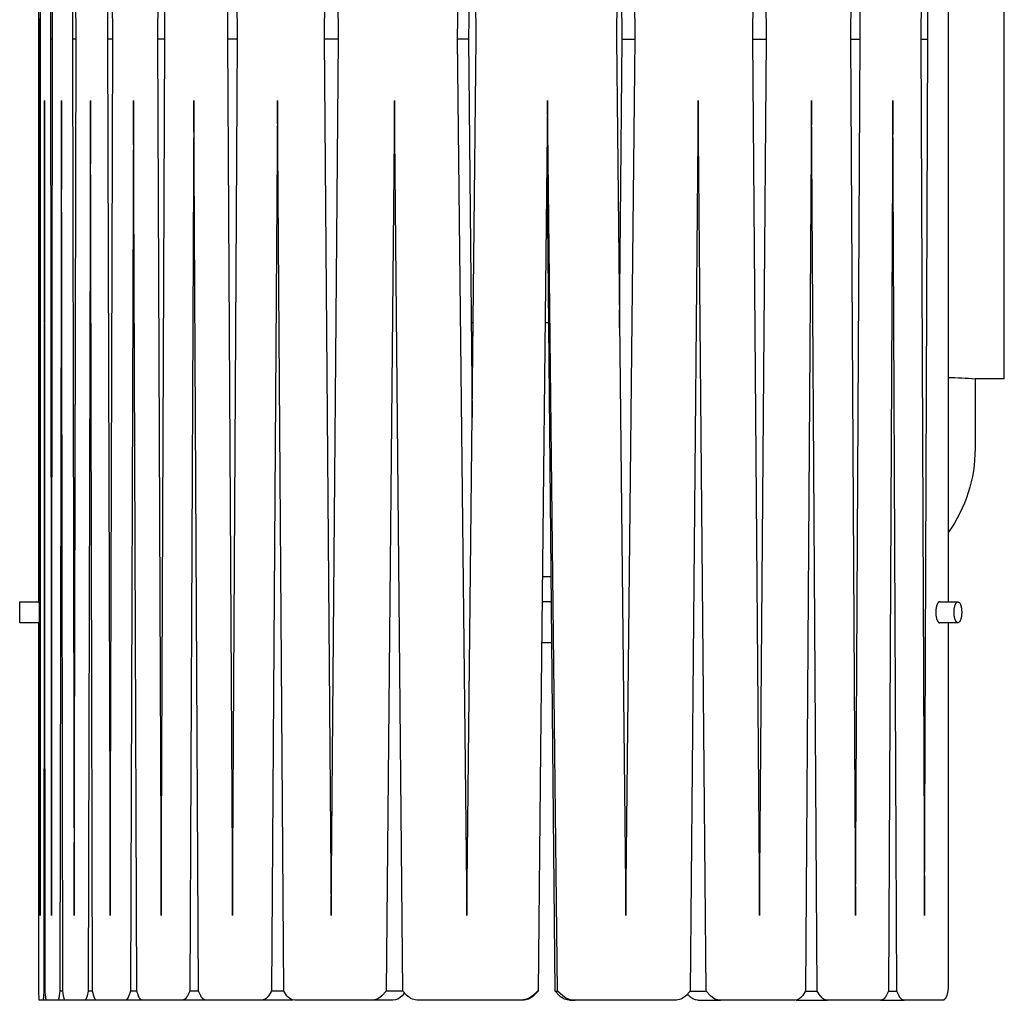
# Model space of a CAD drawing. Units: millimetres. Extents: x -156 to 541, y -604 to 83.
# Drawn here: x 380 to 541, y -604 to -443 of the extents above; entities that cross this region are included whole.
import ezdxf

# ---------------------------------------------------------------- set-up
doc = ezdxf.new("R2010")
doc.units = ezdxf.units.MM
doc.header["$LTSCALE"] = 25.4
doc.layers.add('Graypants_Kerf_S2_Wood', color=36, linetype='Continuous', true_color=0x874900)

msp = doc.modelspace()

# ---------------------------------------------------------------- linework, layer by layer
at = {"layer": 'Graypants_Kerf_S2_Wood', "color": 36, "lineweight": -3, "true_color": 0x874900}
for p, q in [((383.69, -303.21), (383.64, -446.66)), ((383.75, -446.66), (383.69, -303.21)), ((385.52, -303.21), (385.35, -446.66)), ((385.69, -446.66), (385.52, -303.21)), ((389.25, -303.21), (388.96, -446.66)), ((389.54, -446.66), (389.25, -303.21)), ((395.11, -303.21), (394.68, -446.66)), ((395.54, -446.66), (395.11, -303.21)), ((403.5, -303.21), (402.9, -446.66)), ((404.1, -446.66), (403.5, -303.21)), ((415.13, -303.21), (414.31, -446.66)), ((415.97, -446.66), (415.13, -303.21)), ((431.3, -303.21), (430.15, -446.66)), ((432.48, -446.66), (431.3, -303.21)), ((453.49, -303.21), (451.95, -446.66)), ((455.05, -446.66), (453.49, -303.21)), ((479.54, -303.21), (478.01, -446.66)), ((481.05, -446.66), (479.54, -303.21)), ((501.43, -303.21), (500.29, -446.66)), ((502.55, -446.66), (501.43, -303.21)), ((517.11, -303.21), (516.3, -446.66)), ((517.91, -446.66), (517.11, -303.21)), ((528.41, -303.21), (527.82, -446.66)), ((528.99, -446.66), (528.41, -303.21)), ((383.47, -538.76), (383.47, -351.68)), ((532.31, -351.68), (532.31, -538.76)), ((454.37, -384.71), (453.8, -446.66)), ((541.48, -502.29), (541.48, -387.99)), ((478.95, -446.66), (478.51, -399.42)), ((383.64, -446.66), (383.69, -590.11)), ((383.75, -446.66), (383.64, -446.66)), ((383.69, -590.11), (383.75, -446.66)), ((385.35, -446.66), (385.52, -590.11)), ((385.69, -446.66), (385.35, -446.66)), ((385.52, -590.11), (385.69, -446.66)), ((388.96, -446.66), (389.25, -590.11)), ((389.54, -446.66), (388.96, -446.66)), ((389.25, -590.11), (389.54, -446.66)), ((394.68, -446.66), (395.11, -590.11)), ((395.54, -446.66), (394.68, -446.66)), ((395.11, -590.11), (395.54, -446.66)), ((402.9, -446.66), (403.5, -590.11)), ((404.1, -446.66), (402.9, -446.66)), ((403.5, -590.11), (404.1, -446.66)), ((414.31, -446.66), (415.13, -590.11)), ((415.97, -446.66), (414.31, -446.66)), ((415.13, -590.11), (415.97, -446.66)), ((430.15, -446.66), (431.3, -590.11)), ((432.48, -446.66), (430.15, -446.66)), ((431.3, -590.11), (432.48, -446.66)), ((451.95, -446.66), (453.49, -590.11)), ((453.8, -446.66), (451.95, -446.66)), ((453.49, -590.11), (455.05, -446.66)), ((453.8, -446.66), (454.37, -508.61)), ((478.01, -446.66), (479.54, -590.11)), ((478.51, -493.9), (478.95, -446.66)), ((478.95, -446.66), (481.05, -446.66)), ((479.54, -590.11), (481.05, -446.66)), ((500.29, -446.66), (501.43, -590.11)), ((500.29, -446.66), (502.55, -446.66)), ((501.43, -590.11), (502.55, -446.66)), ((516.3, -446.66), (517.11, -590.11)), ((516.3, -446.66), (517.91, -446.66)), ((517.11, -590.11), (517.91, -446.66)), ((527.82, -446.66), (528.41, -590.11)), ((527.82, -446.66), (528.99, -446.66)), ((528.41, -590.11), (528.99, -446.66)), ((384.38, -456.73), (384.27, -602.48)), ((384.49, -602.48), (384.38, -456.73)), ((387.14, -456.73), (386.91, -602.48)), ((387.37, -602.48), (387.14, -456.73)), ((391.89, -456.73), (391.54, -602.48)), ((392.25, -602.48), (391.89, -456.73)), ((398.95, -456.73), (398.44, -602.48)), ((399.47, -602.48), (398.95, -456.73)), ((408.84, -456.73), (408.14, -602.48)), ((409.56, -602.48), (408.84, -456.73)), ((422.54, -456.73), (421.56, -602.48)), ((423.53, -602.48), (422.54, -456.73)), ((441.65, -456.73), (440.29, -602.48)), ((443.03, -602.48), (441.65, -456.73)), ((466.72, -456.73), (465.54, -563.01)), ((468.35, -602.48), (466.72, -456.73)), ((491.39, -456.73), (490.05, -602.48)), ((492.7, -602.48), (491.39, -456.73)), ((509.93, -456.73), (508.96, -602.48)), ((510.87, -602.48), (509.93, -456.73)), ((523.21, -456.73), (522.52, -602.48)), ((523.9, -602.48), (523.21, -456.73)), ((467.95, -602.48), (466.63, -464.93)), ((454.23, -493.03), (454.54, -493.03)), ((466.32, -493.03), (466.9, -493.03)), ((541.48, -502.29), (536.7, -502.29)), ((536.7, -502.29), (536.7, -513.66)), ((465.85, -534.64), (467.3, -534.64)), ((380.32, -538.76), (383.53, -538.76)), ((380.32, -542.18), (380.32, -538.76)), ((467.34, -538.76), (465.81, -538.76)), ((530.91, -538.76), (533.88, -538.76)), ((383.53, -542.18), (380.32, -542.18)), ((383.47, -601.43), (383.47, -542.18)), ((533.88, -542.18), (530.91, -542.18)), ((532.31, -542.18), (532.31, -601.43)), ((465.73, -545.41), (467.4, -545.41)), ((465.54, -563.01), (465.16, -602.48)), ((465.54, -562.73), (465.54, -563.01)), ((465.54, -563.01), (465.54, -563.01)), ((384.27, -602.48), (384.21, -603.23)), ((384.49, -602.48), (384.27, -602.48)), ((384.55, -603.23), (384.49, -602.48)), ((386.91, -602.48), (386.8, -603.23)), ((387.37, -602.48), (386.91, -602.48)), ((387.49, -603.23), (387.37, -602.48)), ((391.54, -602.48), (391.36, -603.23)), ((392.25, -602.48), (391.54, -602.48)), ((392.45, -603.23), (392.25, -602.48)), ((398.44, -602.48), (398.18, -603.23)), ((399.47, -602.48), (398.44, -602.48)), ((399.74, -603.23), (399.47, -602.48)), ((408.14, -602.48), (407.78, -603.23)), ((409.56, -602.48), (408.14, -602.48)), ((409.94, -603.23), (409.56, -602.48)), ((421.56, -602.48), (421.06, -603.23)), ((423.53, -602.48), (421.56, -602.48)), ((424.06, -603.23), (423.53, -602.48)), ((440.29, -602.48), (439.59, -603.23)), ((443.03, -602.48), (440.29, -602.48)), ((443.76, -603.23), (443.03, -602.48)), ((465.09, -602.48), (464.24, -603.23)), ((465.16, -602.48), (464.43, -603.23)), ((465.16, -602.48), (465.09, -602.48)), ((467.95, -602.48), (468.35, -602.48)), ((468.68, -603.23), (467.95, -602.48)), ((469.2, -603.23), (468.35, -602.48)), ((490.05, -602.48), (489.33, -603.23)), ((490.05, -602.48), (492.7, -602.48)), ((493.39, -603.23), (492.7, -602.48)), ((508.96, -602.48), (508.45, -603.23)), ((508.96, -602.48), (510.87, -602.48)), ((511.36, -603.23), (510.87, -602.48)), ((522.52, -602.48), (522.15, -603.23)), ((522.52, -602.48), (523.9, -602.48)), ((524.25, -603.23), (523.9, -602.48)), ((384.09, -603.97), (383.49, -603.97)), ((384.71, -603.97), (384.09, -603.97)), ((386.53, -603.97), (384.71, -603.97)), ((387.8, -603.97), (386.53, -603.97)), ((390.93, -603.97), (387.8, -603.97)), ((392.93, -603.97), (390.93, -603.97)), ((391.04, -603.97), (391.01, -603.95)), ((392.85, -603.96), (392.81, -603.97)), ((397.56, -603.97), (392.93, -603.97)), ((400.42, -603.97), (397.56, -603.97)), ((406.92, -603.97), (400.42, -603.97)), ((410.88, -603.97), (406.92, -603.97)), ((419.87, -603.97), (410.88, -603.97)), ((424.83, -603.97), (419.87, -603.97)), ((425.07, -603.94), (424.83, -603.97)), ((437.92, -603.97), (425.37, -603.97)), ((437.92, -603.97), (437.92, -603.97)), ((441.41, -603.97), (437.92, -603.97)), ((437.92, -603.97), (437.92, -603.97)), ((443.3, -602.76), (442.9, -603.23)), ((462.18, -603.97), (445.57, -603.97)), ((462.66, -603.97), (462.18, -603.97)), ((470.44, -603.97), (471.24, -603.97)), ((487.57, -603.97), (471.24, -603.97)), ((487.57, -603.97), (487.57, -603.97)), ((489.87, -603.23), (489.62, -602.92)), ((491.33, -603.97), (495.01, -603.97)), ((507.18, -603.97), (495.01, -603.97)), ((507.47, -603.97), (507.34, -603.96)), ((507.47, -603.97), (512.52, -603.97)), ((521.24, -603.97), (512.52, -603.97)), ((521.24, -603.97), (525.09, -603.97)), ((531.39, -603.97), (525.09, -603.97)), ((531.39, -603.97), (531.39, -603.97))]:
    msp.add_line(p, q, dxfattribs=at)
for points in [[(530.91, -538.76), (530.9, -538.76), (530.9, -538.76), (530.89, -538.76), (530.88, -538.76), (530.88, -538.76), (530.87, -538.76), (530.87, -538.76), (530.86, -538.76), (530.86, -538.76), (530.85, -538.76), (530.85, -538.76), (530.84, -538.77), (530.83, -538.77), (530.83, -538.77), (530.82, -538.77), (530.82, -538.77), (530.81, -538.77), (530.81, -538.78), (530.8, -538.78), (530.8, -538.78), (530.79, -538.78), (530.79, -538.79), (530.78, -538.79), (530.77, -538.79), (530.77, -538.8), (530.76, -538.8), (530.75, -538.81), (530.74, -538.81), (530.73, -538.82), (530.72, -538.83), (530.72, -538.83), (530.71, -538.84), (530.7, -538.85), (530.7, -538.85), (530.69, -538.86), (530.68, -538.87), (530.67, -538.87), (530.67, -538.88), (530.66, -538.89), (530.64, -538.91), (530.63, -538.93), (530.62, -538.94), (530.6, -538.96), (530.59, -538.99), (530.57, -539.01), (530.56, -539.03), (530.55, -539.05), (530.53, -539.08), (530.52, -539.1), (530.51, -539.13), (530.5, -539.15), (530.49, -539.18), (530.46, -539.24), (530.44, -539.3), (530.42, -539.36), (530.4, -539.42), (530.38, -539.49), (530.36, -539.56), (530.35, -539.63), (530.33, -539.71), (530.32, -539.78), (530.31, -539.86), (530.3, -539.94), (530.29, -540.03), (530.28, -540.11), (530.27, -540.19), (530.27, -540.27), (530.27, -540.36), (530.26, -540.44), (530.26, -540.52), (530.27, -540.6), (530.27, -540.68), (530.27, -540.77), (530.28, -540.85), (530.29, -540.93), (530.3, -541.02), (530.31, -541.1), (530.32, -541.19), (530.34, -541.28), (530.36, -541.36), (530.38, -541.44), (530.4, -541.52), (530.42, -541.6), (530.44, -541.64), (530.45, -541.67), (530.46, -541.71), (530.48, -541.74), (530.49, -541.77), (530.5, -541.8), (530.52, -541.83), (530.53, -541.86), (530.55, -541.89), (530.56, -541.92), (530.58, -541.94), (530.6, -541.97), (530.61, -541.99), (530.63, -542.01), (530.64, -542.02), (530.65, -542.03), (530.65, -542.04), (530.66, -542.05), (530.67, -542.06), (530.68, -542.07), (530.69, -542.08), (530.7, -542.09), (530.71, -542.1), (530.71, -542.1), (530.72, -542.11), (530.73, -542.12), (530.74, -542.13), (530.75, -542.13), (530.76, -542.14), (530.76, -542.14), (530.77, -542.14), (530.77, -542.15), (530.78, -542.15), (530.79, -542.15), (530.79, -542.16), (530.8, -542.16), (530.8, -542.16), (530.81, -542.16), (530.81, -542.17), (530.82, -542.17), (530.82, -542.17), (530.83, -542.17), (530.83, -542.17), (530.84, -542.18), (530.85, -542.18), (530.85, -542.18), (530.86, -542.18), (530.86, -542.18), (530.87, -542.18), (530.87, -542.18), (530.88, -542.18), (530.88, -542.18), (530.89, -542.18), (530.9, -542.18), (530.9, -542.18), (530.91, -542.18)], [(533.26, -540.47), (533.26, -540.32), (533.27, -540.16), (533.28, -540.08), (533.28, -540), (533.29, -539.92), (533.3, -539.84), (533.32, -539.76), (533.33, -539.68), (533.34, -539.61), (533.36, -539.53), (533.38, -539.46), (533.4, -539.39), (533.42, -539.32), (533.44, -539.26), (533.47, -539.2), (533.48, -539.17), (533.49, -539.14), (533.5, -539.11), (533.52, -539.09), (533.53, -539.06), (533.54, -539.04), (533.56, -539.01), (533.57, -538.99), (533.58, -538.97), (533.6, -538.95), (533.61, -538.93), (533.63, -538.91), (533.64, -538.89), (533.65, -538.88), (533.65, -538.88), (533.66, -538.87), (533.67, -538.86), (533.68, -538.85), (533.68, -538.85), (533.69, -538.84), (533.7, -538.83), (533.71, -538.83), (533.71, -538.82), (533.72, -538.82), (533.73, -538.81), (533.73, -538.81), (533.74, -538.8), (533.75, -538.8), (533.76, -538.79), (533.76, -538.79), (533.77, -538.78), (533.78, -538.78), (533.79, -538.78), (533.79, -538.77), (533.8, -538.77), (533.81, -538.77), (533.81, -538.77), (533.82, -538.76), (533.83, -538.76), (533.84, -538.76), (533.84, -538.76), (533.85, -538.76), (533.86, -538.76), (533.86, -538.76), (533.87, -538.76), (533.88, -538.76), (533.88, -538.76)], [(533.88, -538.76), (533.89, -538.76), (533.9, -538.76), (533.91, -538.76), (533.91, -538.76), (533.92, -538.76), (533.93, -538.76), (533.93, -538.76), (533.94, -538.76), (533.95, -538.76), (533.96, -538.77), (533.96, -538.77), (533.97, -538.77), (533.98, -538.77), (533.98, -538.78), (533.99, -538.78), (534, -538.78), (534.01, -538.79), (534.01, -538.79), (534.02, -538.8), (534.03, -538.8), (534.04, -538.81), (534.04, -538.81), (534.05, -538.82), (534.06, -538.82), (534.06, -538.83), (534.07, -538.83), (534.08, -538.84), (534.09, -538.85), (534.09, -538.85), (534.1, -538.86), (534.11, -538.87), (534.12, -538.88), (534.12, -538.88), (534.13, -538.89), (534.14, -538.91), (534.16, -538.93), (534.17, -538.95), (534.19, -538.97), (534.2, -538.99), (534.21, -539.01), (534.23, -539.04), (534.24, -539.06), (534.25, -539.09), (534.27, -539.11), (534.28, -539.14), (534.29, -539.17), (534.3, -539.2), (534.33, -539.26), (534.35, -539.32), (534.37, -539.39), (534.39, -539.46), (534.41, -539.53), (534.43, -539.61), (534.44, -539.68), (534.45, -539.76), (534.47, -539.84), (534.48, -539.92), (534.49, -540), (534.49, -540.08), (534.5, -540.16), (534.51, -540.32), (534.51, -540.47), (534.51, -540.62), (534.5, -540.78), (534.49, -540.86), (534.49, -540.94), (534.48, -541.02), (534.47, -541.1), (534.45, -541.18), (534.44, -541.26), (534.43, -541.33), (534.41, -541.41), (534.39, -541.48), (534.37, -541.55), (534.35, -541.62), (534.33, -541.68), (534.3, -541.74), (534.29, -541.77), (534.28, -541.8), (534.27, -541.83), (534.25, -541.86), (534.24, -541.88), (534.23, -541.91), (534.21, -541.93), (534.2, -541.95), (534.19, -541.97), (534.17, -541.99), (534.16, -542.01), (534.14, -542.03), (534.13, -542.05), (534.12, -542.06), (534.12, -542.06), (534.11, -542.07), (534.1, -542.08), (534.09, -542.09), (534.09, -542.09), (534.08, -542.1), (534.07, -542.11), (534.06, -542.11), (534.06, -542.12), (534.05, -542.12), (534.04, -542.13), (534.04, -542.13), (534.03, -542.14), (534.02, -542.14), (534.01, -542.15), (534.01, -542.15), (534, -542.16), (533.99, -542.16), (533.98, -542.16), (533.98, -542.17), (533.97, -542.17), (533.96, -542.17), (533.96, -542.17), (533.95, -542.18), (533.94, -542.18), (533.93, -542.18), (533.93, -542.18), (533.92, -542.18), (533.91, -542.18), (533.91, -542.18), (533.9, -542.18), (533.89, -542.18), (533.88, -542.18)], [(533.88, -542.18), (533.88, -542.18), (533.87, -542.18), (533.86, -542.18), (533.86, -542.18), (533.85, -542.18), (533.84, -542.18), (533.84, -542.18), (533.83, -542.18), (533.82, -542.18), (533.81, -542.17), (533.81, -542.17), (533.8, -542.17), (533.79, -542.17), (533.79, -542.16), (533.78, -542.16), (533.77, -542.16), (533.76, -542.15), (533.76, -542.15), (533.75, -542.14), (533.74, -542.14), (533.73, -542.13), (533.73, -542.13), (533.72, -542.12), (533.71, -542.12), (533.71, -542.11), (533.7, -542.11), (533.69, -542.1), (533.68, -542.09), (533.68, -542.09), (533.67, -542.08), (533.66, -542.07), (533.65, -542.06), (533.65, -542.06), (533.64, -542.05), (533.63, -542.03), (533.61, -542.01), (533.6, -541.99), (533.58, -541.97), (533.57, -541.95), (533.56, -541.93), (533.54, -541.91), (533.53, -541.88), (533.52, -541.86), (533.5, -541.83), (533.49, -541.8), (533.48, -541.77), (533.47, -541.74), (533.44, -541.68), (533.42, -541.62), (533.4, -541.55), (533.38, -541.48), (533.36, -541.41), (533.34, -541.33), (533.33, -541.26), (533.32, -541.18), (533.3, -541.1), (533.29, -541.02), (533.28, -540.94), (533.28, -540.86), (533.27, -540.78), (533.26, -540.62), (533.26, -540.47)], [(532.31, -601.43), (532.31, -601.67), (532.3, -601.8), (532.3, -601.92), (532.29, -602.04), (532.28, -602.16), (532.26, -602.28), (532.25, -602.4), (532.23, -602.51), (532.21, -602.62), (532.19, -602.73), (532.16, -602.83), (532.14, -602.94), (532.11, -603.03), (532.08, -603.13), (532.05, -603.22), (532.02, -603.31), (532, -603.35), (531.98, -603.39), (531.96, -603.43), (531.95, -603.47), (531.93, -603.5), (531.91, -603.54), (531.89, -603.57), (531.87, -603.61), (531.85, -603.64), (531.83, -603.67), (531.81, -603.7), (531.79, -603.72), (531.77, -603.75), (531.75, -603.77), (531.74, -603.79), (531.73, -603.8), (531.72, -603.81), (531.71, -603.82), (531.7, -603.83), (531.68, -603.84), (531.67, -603.85), (531.66, -603.86), (531.65, -603.87), (531.64, -603.88), (531.63, -603.89), (531.62, -603.89), (531.61, -603.9), (531.6, -603.91), (531.59, -603.91), (531.57, -603.92), (531.56, -603.93), (531.55, -603.93), (531.54, -603.94), (531.53, -603.94), (531.52, -603.95), (531.5, -603.95), (531.49, -603.96), (531.48, -603.96), (531.47, -603.96), (531.46, -603.96), (531.45, -603.97), (531.44, -603.97), (531.43, -603.97), (531.41, -603.97), (531.4, -603.97), (531.39, -603.97)], [(384.21, -603.23), (384.19, -603.54), (384.17, -603.67), (384.17, -603.73), (384.16, -603.78), (384.15, -603.82), (384.14, -603.86), (384.14, -603.88), (384.13, -603.89), (384.13, -603.91), (384.13, -603.92), (384.12, -603.93), (384.12, -603.93), (384.12, -603.94), (384.12, -603.94), (384.11, -603.95), (384.11, -603.95), (384.11, -603.95), (384.11, -603.95), (384.11, -603.95), (384.11, -603.96), (384.11, -603.96), (384.11, -603.96), (384.11, -603.96), (384.11, -603.96), (384.11, -603.96), (384.1, -603.96), (384.1, -603.96), (384.1, -603.96), (384.1, -603.96), (384.1, -603.97), (384.1, -603.97), (384.1, -603.97), (384.1, -603.97), (384.1, -603.97), (384.1, -603.97), (384.1, -603.97), (384.1, -603.97), (384.1, -603.97), (384.1, -603.97), (384.1, -603.97), (384.1, -603.97), (384.1, -603.97), (384.1, -603.97), (384.1, -603.97), (384.1, -603.97), (384.1, -603.97), (384.1, -603.97), (384.1, -603.97), (384.1, -603.97), (384.1, -603.97), (384.1, -603.97), (384.09, -603.97), (384.09, -603.97), (384.09, -603.97), (384.09, -603.97), (384.09, -603.97), (384.09, -603.97), (384.09, -603.97), (384.09, -603.97), (384.09, -603.97), (384.09, -603.97), (384.09, -603.97), (384.09, -603.97)], [(384.71, -603.97), (384.71, -603.97), (384.71, -603.97), (384.71, -603.97), (384.71, -603.97), (384.71, -603.97), (384.71, -603.97), (384.71, -603.97), (384.71, -603.97), (384.71, -603.97), (384.71, -603.97), (384.71, -603.97), (384.71, -603.97), (384.71, -603.97), (384.7, -603.97), (384.7, -603.97), (384.7, -603.97), (384.7, -603.97), (384.7, -603.97), (384.7, -603.97), (384.7, -603.97), (384.7, -603.97), (384.7, -603.96), (384.7, -603.96), (384.7, -603.96), (384.7, -603.96), (384.7, -603.96), (384.7, -603.96), (384.69, -603.96), (384.69, -603.96), (384.69, -603.96), (384.69, -603.96), (384.69, -603.96), (384.69, -603.95), (384.69, -603.95), (384.69, -603.95), (384.68, -603.95), (384.68, -603.95), (384.68, -603.95), (384.68, -603.94), (384.68, -603.94), (384.68, -603.94), (384.67, -603.93), (384.67, -603.93), (384.67, -603.92), (384.67, -603.92), (384.66, -603.91), (384.66, -603.9), (384.66, -603.89), (384.65, -603.88), (384.65, -603.86), (384.64, -603.84), (384.64, -603.82), (384.63, -603.78), (384.62, -603.73), (384.61, -603.67), (384.59, -603.54), (384.57, -603.39), (384.55, -603.23)], [(386.8, -603.23), (386.77, -603.39), (386.75, -603.47), (386.74, -603.54), (386.72, -603.61), (386.71, -603.67), (386.69, -603.73), (386.68, -603.75), (386.67, -603.78), (386.66, -603.8), (386.65, -603.82), (386.65, -603.84), (386.64, -603.86), (386.63, -603.87), (386.63, -603.88), (386.62, -603.89), (386.62, -603.89), (386.61, -603.9), (386.61, -603.91), (386.61, -603.92), (386.6, -603.92), (386.6, -603.93), (386.59, -603.93), (386.59, -603.94), (386.59, -603.94), (386.59, -603.94), (386.58, -603.94), (386.58, -603.95), (386.58, -603.95), (386.58, -603.95), (386.57, -603.95), (386.57, -603.95), (386.57, -603.95), (386.57, -603.96), (386.56, -603.96), (386.56, -603.96), (386.56, -603.96), (386.56, -603.96), (386.56, -603.96), (386.55, -603.96), (386.55, -603.97), (386.55, -603.97), (386.55, -603.97), (386.55, -603.97), (386.55, -603.97), (386.55, -603.97), (386.55, -603.97), (386.54, -603.97), (386.54, -603.97), (386.54, -603.97), (386.54, -603.97), (386.54, -603.97), (386.54, -603.97), (386.54, -603.97), (386.54, -603.97), (386.53, -603.97), (386.53, -603.97), (386.53, -603.97), (386.53, -603.97), (386.53, -603.97), (386.53, -603.97), (386.53, -603.97)], [(387.8, -603.97), (387.8, -603.97), (387.8, -603.97), (387.79, -603.97), (387.79, -603.97), (387.79, -603.97), (387.78, -603.97), (387.78, -603.97), (387.78, -603.97), (387.78, -603.97), (387.77, -603.97), (387.77, -603.96), (387.77, -603.96), (387.77, -603.96), (387.76, -603.96), (387.76, -603.96), (387.76, -603.96), (387.75, -603.96), (387.75, -603.95), (387.75, -603.95), (387.75, -603.95), (387.74, -603.95), (387.74, -603.95), (387.74, -603.95), (387.74, -603.94), (387.73, -603.94), (387.73, -603.94), (387.73, -603.94), (387.73, -603.93), (387.72, -603.93), (387.72, -603.93), (387.71, -603.92), (387.71, -603.92), (387.7, -603.91), (387.7, -603.9), (387.69, -603.89), (387.69, -603.89), (387.68, -603.88), (387.68, -603.87), (387.67, -603.86), (387.67, -603.85), (387.66, -603.84), (387.65, -603.82), (387.64, -603.8), (387.63, -603.78), (387.62, -603.75), (387.61, -603.73), (387.6, -603.7), (387.59, -603.67), (387.57, -603.61), (387.56, -603.54), (387.54, -603.47), (387.52, -603.39), (387.51, -603.31), (387.49, -603.23)], [(391.36, -603.23), (391.34, -603.31), (391.31, -603.39), (391.29, -603.47), (391.27, -603.54), (391.25, -603.58), (391.24, -603.61), (391.23, -603.64), (391.21, -603.67), (391.2, -603.7), (391.19, -603.73), (391.17, -603.75), (391.16, -603.78), (391.15, -603.8), (391.13, -603.82), (391.12, -603.83), (391.12, -603.84), (391.11, -603.85), (391.1, -603.86), (391.1, -603.87), (391.09, -603.88), (391.08, -603.89), (391.07, -603.89), (391.07, -603.9), (391.06, -603.91), (391.05, -603.92), (391.05, -603.92), (391.04, -603.93), (391.03, -603.93), (391.03, -603.94), (391.02, -603.94), (391.02, -603.94), (391.02, -603.94), (391.01, -603.95), (391.01, -603.95), (391.01, -603.95), (391, -603.95), (391, -603.95), (390.99, -603.95), (390.99, -603.96), (390.99, -603.96), (390.98, -603.96), (390.98, -603.96), (390.98, -603.96), (390.97, -603.96), (390.97, -603.96), (390.97, -603.97), (390.96, -603.97), (390.96, -603.97), (390.95, -603.97), (390.95, -603.97), (390.95, -603.97), (390.94, -603.97), (390.94, -603.97), (390.94, -603.97), (390.93, -603.97), (390.93, -603.97)], [(392.93, -603.97), (392.92, -603.97), (392.92, -603.97), (392.91, -603.97), (392.91, -603.97), (392.9, -603.97), (392.9, -603.97), (392.9, -603.97), (392.89, -603.97), (392.89, -603.97), (392.88, -603.97), (392.88, -603.96), (392.87, -603.96), (392.87, -603.96), (392.87, -603.96), (392.86, -603.96), (392.86, -603.96), (392.85, -603.96), (392.85, -603.95), (392.85, -603.95), (392.84, -603.95), (392.84, -603.95), (392.83, -603.95), (392.83, -603.95), (392.82, -603.94), (392.82, -603.94), (392.82, -603.94), (392.81, -603.93), (392.8, -603.93), (392.79, -603.92), (392.78, -603.92), (392.78, -603.91), (392.77, -603.9), (392.76, -603.89), (392.75, -603.89), (392.74, -603.88), (392.74, -603.87), (392.73, -603.86), (392.72, -603.85), (392.71, -603.84), (392.7, -603.83), (392.7, -603.82), (392.69, -603.81), (392.68, -603.8), (392.66, -603.78), (392.65, -603.75), (392.63, -603.73), (392.62, -603.7), (392.6, -603.67), (392.59, -603.64), (392.58, -603.61), (392.56, -603.58), (392.55, -603.54), (392.52, -603.47), (392.5, -603.39), (392.47, -603.31), (392.45, -603.23)], [(398.18, -603.23), (398.15, -603.31), (398.12, -603.39), (398.1, -603.43), (398.08, -603.47), (398.07, -603.51), (398.05, -603.54), (398.03, -603.58), (398.01, -603.61), (397.99, -603.64), (397.97, -603.67), (397.96, -603.7), (397.94, -603.73), (397.92, -603.75), (397.9, -603.78), (397.88, -603.8), (397.87, -603.81), (397.86, -603.82), (397.85, -603.83), (397.84, -603.84), (397.83, -603.85), (397.82, -603.86), (397.81, -603.87), (397.79, -603.88), (397.78, -603.89), (397.77, -603.89), (397.76, -603.9), (397.75, -603.91), (397.74, -603.92), (397.73, -603.92), (397.72, -603.93), (397.71, -603.93), (397.7, -603.94), (397.69, -603.94), (397.68, -603.95), (397.67, -603.95), (397.66, -603.95), (397.65, -603.96), (397.64, -603.96), (397.63, -603.96), (397.62, -603.97), (397.61, -603.97), (397.6, -603.97), (397.6, -603.97), (397.59, -603.97), (397.59, -603.97), (397.58, -603.97), (397.58, -603.97), (397.57, -603.97), (397.57, -603.97), (397.56, -603.97)], [(400.42, -603.97), (400.41, -603.97), (400.4, -603.97), (400.38, -603.97), (400.37, -603.97), (400.36, -603.97), (400.35, -603.96), (400.34, -603.96), (400.32, -603.96), (400.31, -603.95), (400.3, -603.95), (400.29, -603.95), (400.28, -603.94), (400.26, -603.94), (400.25, -603.93), (400.24, -603.93), (400.23, -603.92), (400.22, -603.92), (400.21, -603.91), (400.2, -603.9), (400.18, -603.89), (400.17, -603.89), (400.16, -603.88), (400.15, -603.87), (400.14, -603.86), (400.13, -603.85), (400.12, -603.84), (400.1, -603.83), (400.09, -603.82), (400.08, -603.81), (400.07, -603.8), (400.06, -603.79), (400.05, -603.78), (400.03, -603.75), (400.01, -603.73), (399.99, -603.7), (399.96, -603.67), (399.94, -603.64), (399.92, -603.61), (399.9, -603.58), (399.88, -603.54), (399.87, -603.51), (399.85, -603.47), (399.83, -603.43), (399.81, -603.39), (399.79, -603.35), (399.77, -603.31), (399.74, -603.23)], [(407.78, -603.23), (407.76, -603.27), (407.73, -603.31), (407.71, -603.35), (407.69, -603.39), (407.66, -603.43), (407.64, -603.47), (407.62, -603.51), (407.59, -603.54), (407.57, -603.58), (407.54, -603.61), (407.52, -603.64), (407.49, -603.67), (407.46, -603.7), (407.44, -603.73), (407.41, -603.75), (407.38, -603.78), (407.35, -603.8), (407.34, -603.81), (407.32, -603.82), (407.31, -603.83), (407.3, -603.84), (407.28, -603.85), (407.27, -603.86), (407.25, -603.87), (407.24, -603.88), (407.23, -603.89), (407.21, -603.89), (407.2, -603.9), (407.18, -603.91), (407.17, -603.92), (407.15, -603.92), (407.14, -603.93), (407.12, -603.93), (407.11, -603.94), (407.09, -603.94), (407.08, -603.95), (407.06, -603.95), (407.05, -603.95), (407.04, -603.96), (407.02, -603.96), (407.01, -603.96), (406.99, -603.97), (406.98, -603.97), (406.96, -603.97), (406.95, -603.97), (406.93, -603.97), (406.92, -603.97)], [(410.88, -603.97), (410.86, -603.97), (410.84, -603.97), (410.83, -603.97), (410.81, -603.97), (410.79, -603.97), (410.78, -603.96), (410.76, -603.96), (410.74, -603.96), (410.73, -603.95), (410.71, -603.95), (410.7, -603.95), (410.68, -603.94), (410.66, -603.94), (410.65, -603.93), (410.63, -603.93), (410.61, -603.92), (410.6, -603.92), (410.58, -603.91), (410.57, -603.9), (410.55, -603.89), (410.53, -603.89), (410.52, -603.88), (410.5, -603.87), (410.49, -603.86), (410.47, -603.85), (410.46, -603.84), (410.44, -603.83), (410.42, -603.82), (410.41, -603.81), (410.39, -603.8), (410.36, -603.78), (410.33, -603.75), (410.3, -603.73), (410.28, -603.7), (410.25, -603.67), (410.22, -603.64), (410.19, -603.61), (410.16, -603.58), (410.14, -603.54), (410.11, -603.51), (410.08, -603.47), (410.06, -603.43), (410.03, -603.39), (410.01, -603.35), (409.98, -603.31), (409.96, -603.27), (409.94, -603.23)], [(421.06, -603.23), (421.03, -603.27), (421, -603.31), (420.97, -603.35), (420.94, -603.39), (420.9, -603.43), (420.87, -603.47), (420.84, -603.51), (420.8, -603.54), (420.77, -603.58), (420.73, -603.61), (420.7, -603.64), (420.66, -603.67), (420.62, -603.7), (420.59, -603.73), (420.55, -603.75), (420.51, -603.78), (420.47, -603.8), (420.43, -603.82), (420.39, -603.84), (420.35, -603.86), (420.31, -603.88), (420.27, -603.89), (420.23, -603.91), (420.21, -603.92), (420.19, -603.92), (420.17, -603.93), (420.15, -603.93), (420.13, -603.94), (420.11, -603.94), (420.09, -603.95), (420.07, -603.95), (420.05, -603.95), (420.03, -603.96), (420.01, -603.96), (419.99, -603.96), (419.97, -603.97), (419.95, -603.97), (419.93, -603.97), (419.91, -603.97), (419.89, -603.97), (419.87, -603.97)], [(512.52, -603.97), (512.5, -603.97), (512.48, -603.97), (512.46, -603.97), (512.44, -603.97), (512.42, -603.97), (512.4, -603.96), (512.38, -603.96), (512.36, -603.96), (512.34, -603.95), (512.32, -603.95), (512.3, -603.95), (512.28, -603.94), (512.26, -603.94), (512.24, -603.93), (512.22, -603.93), (512.2, -603.92), (512.18, -603.92), (512.16, -603.91), (512.14, -603.9), (512.12, -603.89), (512.08, -603.88), (512.04, -603.86), (512, -603.84), (511.97, -603.82), (511.93, -603.8), (511.89, -603.78), (511.85, -603.75), (511.82, -603.73), (511.78, -603.7), (511.75, -603.67), (511.71, -603.64), (511.68, -603.61), (511.64, -603.58), (511.61, -603.54), (511.57, -603.51), (511.54, -603.47), (511.51, -603.43), (511.48, -603.39), (511.45, -603.35), (511.42, -603.31), (511.39, -603.27), (511.36, -603.23)], [(522.15, -603.23), (522.13, -603.27), (522.1, -603.31), (522.08, -603.35), (522.06, -603.39), (522.03, -603.43), (522.01, -603.47), (521.98, -603.51), (521.96, -603.54), (521.93, -603.58), (521.9, -603.61), (521.88, -603.64), (521.85, -603.67), (521.82, -603.7), (521.79, -603.73), (521.76, -603.75), (521.74, -603.78), (521.72, -603.79), (521.71, -603.8), (521.69, -603.81), (521.68, -603.82), (521.66, -603.83), (521.65, -603.84), (521.63, -603.85), (521.62, -603.86), (521.6, -603.87), (521.59, -603.88), (521.57, -603.89), (521.55, -603.89), (521.54, -603.9), (521.52, -603.91), (521.51, -603.92), (521.49, -603.92), (521.48, -603.93), (521.46, -603.93), (521.45, -603.94), (521.43, -603.94), (521.41, -603.95), (521.4, -603.95), (521.38, -603.95), (521.37, -603.96), (521.35, -603.96), (521.33, -603.96), (521.32, -603.97), (521.3, -603.97), (521.29, -603.97), (521.27, -603.97), (521.25, -603.97), (521.24, -603.97)], [(525.09, -603.97), (525.07, -603.97), (525.06, -603.97), (525.04, -603.97), (525.03, -603.97), (525.01, -603.97), (525, -603.96), (524.98, -603.96), (524.97, -603.96), (524.96, -603.95), (524.94, -603.95), (524.93, -603.95), (524.91, -603.94), (524.9, -603.94), (524.88, -603.93), (524.87, -603.93), (524.86, -603.92), (524.84, -603.92), (524.83, -603.91), (524.81, -603.9), (524.8, -603.89), (524.79, -603.89), (524.77, -603.88), (524.76, -603.87), (524.74, -603.86), (524.73, -603.85), (524.72, -603.84), (524.7, -603.83), (524.69, -603.82), (524.67, -603.81), (524.66, -603.8), (524.63, -603.78), (524.61, -603.75), (524.58, -603.73), (524.55, -603.7), (524.53, -603.67), (524.5, -603.64), (524.48, -603.61), (524.45, -603.58), (524.43, -603.54), (524.4, -603.51), (524.38, -603.47), (524.36, -603.43), (524.34, -603.39), (524.31, -603.35), (524.29, -603.31), (524.27, -603.27), (524.25, -603.23)]]:
    msp.add_lwpolyline(points, dxfattribs=at)
for centre, radius, start, end in [((531.92, -559.51), 57.41, 85.2303, 89.6092), ((347.51, -540.48), 36.06, 357.2835, 2.7343)]:
    msp.add_arc(centre, radius, start, end, dxfattribs=at)
at = {"layer": 'Graypants_Kerf_S2_Wood', "color": 36, "lineweight": -3, "true_color": 0x874900, "extrusion": (0, 0, -1)}
for centre, radius, start, end in [((-512.91, -513.67), 23.79, 179.9914, 215.3338), ((-438.03, -602.18), 54.56, 358.1197, 0.7872), ((-425.42, -602.35), 1.62, 272.0945, 327.2544), ((-437.9, -601.67), 2.3, 222.5245, 269.3267), ((-441.36, -602), 1.97, 218.4233, 268.6216), ((-445.56, -601.43), 2.54, 269.7545, 315.0107), ((-462.21, -600.82), 3.15, 229.7945, 270.4732), ((-462.65, -601.49), 2.48, 224.4476, 269.8983), ((-470.44, -601.5), 2.47, 270.1461, 315.6693), ((-471.22, -600.86), 3.12, 269.5593, 310.4332), ((-487.58, -601.53), 2.44, 224.0019, 270.0992), ((-491.38, -602.07), 1.9, 271.5571, 322.5041), ((-495.04, -601.77), 2.2, 270.824, 318.5551), ((-507.11, -602.41), 1.56, 211.5477, 267.5546)]:
    msp.add_arc(centre, radius, start, end, dxfattribs=at)

doc.saveas('drawing.dxf')
